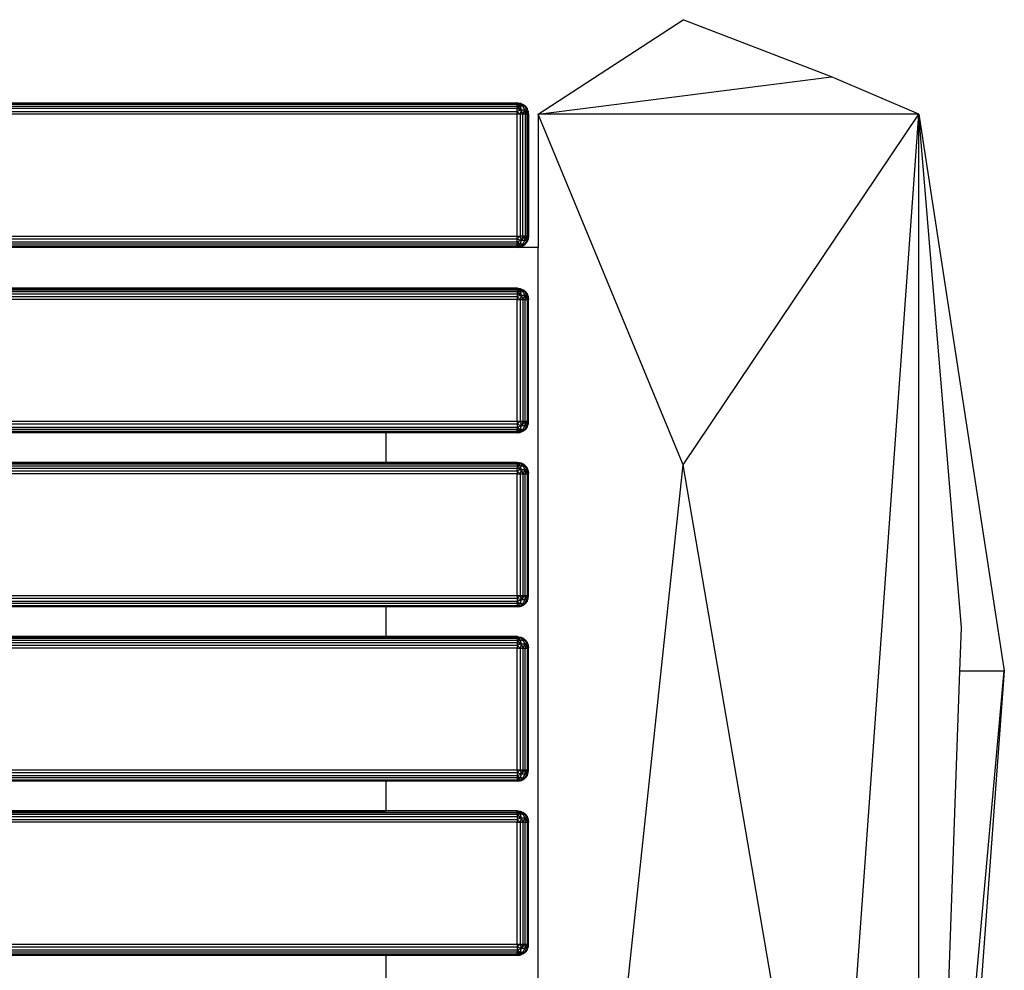
# Model space of a CAD drawing. Units: millimetres. Extents: x 3440 to 9380, y -3644 to 556.
# Drawn here: x 6081 to 6339, y -730 to -480 of the extents above; entities that cross this region are included whole.
import ezdxf

# ---------------------------------------------------------------- set-up
doc = ezdxf.new("R2010")
doc.units = ezdxf.units.MM

msp = doc.modelspace()

# ---------------------------------------------------------------- linework, layer by layer
for p, q in [((6216.9, -504.6), (6255.02, -479.73)), ((6294.02, -494.73), (6255.02, -479.73)), ((6216.9, -504.6), (6294.02, -494.73)), ((6316.9, -504.6), (6294.02, -494.73)), ((6211.4, -501.71), (4417.4, -501.71)), ((5314.4, -501.6), (6211.4, -501.6)), ((5314.4, -501.6), (6211.4, -501.71)), ((6211.4, -501.6), (6211.4, -501.71)), ((6211.4, -501.6), (6212.46, -501.83)), ((6212.21, -501.83), (6211.4, -501.6)), ((6211.4, -501.6), (6212.18, -501.71)), ((6211.4, -501.6), (6211.84, -501.83)), ((6211.4, -502), (6211.4, -501.71)), ((6211.84, -501.83), (6211.4, -501.71)), ((6211.84, -501.83), (6211.4, -502)), ((6212.21, -501.83), (6211.84, -501.83)), ((6211.84, -501.83), (6212.21, -502.48)), ((6212.46, -501.83), (6212.18, -501.71)), ((6212.9, -502.48), (6212.21, -501.83)), ((6212.46, -501.83), (6212.21, -501.83)), ((6212.46, -501.83), (6212.9, -502)), ((6213.36, -502.48), (6212.46, -501.83)), ((6213.13, -502.24), (6212.46, -501.83)), ((6211.4, -502), (4417.4, -502)), ((4417.4, -502.48), (6211.4, -502.48)), ((6211.4, -503.1), (4417.4, -503.1)), ((4417.4, -503.83), (6211.4, -503.83)), ((6211.4, -502.48), (6211.4, -502)), ((6212.21, -502.48), (6211.4, -502)), ((6211.4, -503.1), (6211.4, -502.48)), ((6211.4, -502.48), (6212.21, -502.48)), ((6211.4, -502.48), (6211.77, -502.82)), ((6211.4, -503.83), (6211.4, -503.1)), ((6211.4, -503.1), (6212.46, -503.45)), ((6212.46, -503.45), (6211.4, -503.83)), ((6211.4, -504.6), (6211.4, -503.83)), ((6212.18, -504.6), (6211.4, -503.83)), ((6211.77, -502.82), (6212.21, -502.48)), ((6211.77, -502.82), (6212.46, -503.45)), ((6212.46, -503.45), (6212.18, -504.6)), ((6212.9, -502.48), (6212.21, -502.48)), ((6212.21, -502.48), (6212.46, -503.45)), ((6212.46, -503.45), (6213.36, -503.45)), ((6212.9, -504.6), (6212.46, -503.45)), ((6212.9, -502), (6213.52, -502.48)), ((6213.13, -502.24), (6212.9, -502)), ((6213.36, -503.45), (6212.9, -502.48)), ((6213.36, -502.48), (6212.9, -502.48)), ((6212.9, -504.6), (6213.36, -503.45)), ((6213.36, -502.48), (6213.13, -502.24)), ((6213.52, -502.48), (6213.13, -502.24)), ((6213.36, -502.48), (6213.52, -502.48)), ((6213.96, -503.45), (6213.36, -502.48)), ((6213.65, -502.76), (6213.36, -502.48)), ((6213.36, -503.45), (6213.96, -503.45)), ((6213.52, -504.6), (6213.36, -503.45)), ((6213.52, -502.48), (6213.65, -502.76)), ((6213.52, -502.48), (6214, -503.1)), ((6213.52, -504.6), (6213.96, -503.45)), ((6214, -503.1), (6213.65, -502.76)), ((6214, -503.1), (6213.96, -503.45)), ((6214, -504.6), (6213.96, -503.45)), ((6214.3, -504.6), (6213.96, -503.45)), ((6213.96, -503.45), (6214.3, -503.83)), ((6214.3, -503.83), (6214, -503.1)), ((6214.3, -503.83), (6214.3, -504.6)), ((6214.4, -504.6), (6214.3, -503.83)), ((6211.4, -504.6), (4417.4, -504.6)), ((6211.4, -536.6), (6211.4, -504.6)), ((6212.18, -504.6), (6211.4, -504.6)), ((6212.18, -504.6), (6212.18, -536.6)), ((6212.9, -504.6), (6212.18, -504.6)), ((6212.9, -536.6), (6212.9, -504.6)), ((6213.52, -504.6), (6212.9, -504.6)), ((6214, -504.6), (6213.52, -504.6)), ((6213.52, -504.6), (6213.52, -536.6)), ((6214, -536.6), (6214, -504.6)), ((6214.3, -504.6), (6214, -504.6)), ((6214.4, -504.6), (6214.3, -504.6)), ((6214.3, -536.6), (6214.3, -504.6)), ((6214.4, -504.6), (6214.4, -536.6)), ((6216.9, -504.6), (6216.9, -539.6)), ((6255.02, -596.77), (6216.9, -504.6)), ((6316.9, -504.6), (6216.9, -504.6)), ((6255.02, -596.77), (6316.9, -504.6)), ((6294.02, -824.76), (6316.9, -504.6)), ((6316.9, -504.6), (6339.4, -650.85)), ((6316.9, -954.6), (6316.9, -504.6)), ((6328.15, -639.6), (6316.9, -504.6)), ((4417.4, -536.6), (6211.4, -536.6)), ((6211.4, -537.38), (4417.4, -537.38)), ((4417.4, -538.1), (6211.4, -538.1)), ((6211.4, -537.38), (6211.4, -536.6)), ((6211.4, -536.6), (6212.18, -536.6)), ((6211.4, -537.38), (6212.18, -536.6)), ((6211.4, -538.1), (6211.4, -537.38)), ((6212.46, -537.75), (6211.4, -537.38)), ((6212.46, -537.75), (6211.4, -538.1)), ((6211.4, -538.72), (6211.4, -538.1)), ((6212.21, -538.72), (6211.4, -538.1)), ((6212.9, -536.6), (6212.18, -536.6)), ((6212.18, -536.6), (6212.46, -537.75)), ((6212.46, -537.75), (6212.21, -538.72)), ((6213.52, -536.6), (6212.46, -537.75)), ((6212.9, -536.6), (6212.46, -537.75)), ((6213.36, -537.75), (6212.46, -537.75)), ((6213.52, -536.6), (6212.9, -536.6)), ((6212.9, -538.72), (6213.36, -537.75)), ((6213.36, -537.75), (6213.52, -536.6)), ((6213.36, -537.75), (6214, -536.6)), ((6213.96, -537.75), (6213.36, -537.75)), ((6213.36, -538.72), (6213.96, -537.75)), ((6214, -536.6), (6213.52, -536.6)), ((6213.96, -537.75), (6213.52, -538.72)), ((6213.52, -538.72), (6214, -538.1)), ((6214.3, -536.6), (6213.96, -537.75)), ((6213.96, -537.75), (6214, -536.6)), ((6213.96, -537.75), (6214.3, -537.38)), ((6214, -538.1), (6213.96, -537.75)), ((6214, -536.6), (6214.3, -536.6)), ((6214.3, -537.38), (6214, -538.1)), ((6214.4, -536.6), (6214.3, -537.38)), ((6214.3, -536.6), (6214.4, -536.6)), ((6214.3, -537.38), (6214.3, -536.6)), ((6211.4, -538.72), (4417.4, -538.72)), ((4417.4, -539.2), (6211.4, -539.2)), ((4417.4, -539.5), (6211.4, -539.5)), ((6211.4, -539.5), (5314.4, -539.6)), ((6211.4, -539.6), (5314.4, -539.6)), ((6211.4, -539.2), (6211.4, -538.72)), ((6212.21, -538.72), (6211.4, -538.72)), ((6211.4, -538.72), (6211.63, -539.07)), ((6211.4, -539.2), (6211.63, -539.07)), ((6211.4, -539.5), (6211.4, -539.2)), ((6211.84, -539.37), (6211.4, -539.2)), ((6212.46, -539.37), (6211.4, -539.6)), ((6211.4, -539.6), (6212.21, -539.37)), ((6211.4, -539.5), (6211.84, -539.37)), ((6211.84, -539.37), (6211.4, -539.6)), ((6212.18, -539.5), (6211.4, -539.6)), ((6211.4, -539.6), (6211.4, -539.5)), ((6216.9, -539.6), (6211.4, -539.6)), ((6211.63, -539.07), (6211.84, -539.37)), ((6212.21, -538.72), (6211.84, -539.37)), ((6212.21, -539.37), (6211.84, -539.37)), ((6212.46, -539.37), (6212.18, -539.5)), ((6212.9, -538.72), (6212.21, -538.72)), ((6212.21, -539.37), (6212.9, -538.72)), ((6212.21, -539.37), (6212.46, -539.37)), ((6212.46, -539.37), (6213.36, -538.72)), ((6213.13, -538.97), (6212.46, -539.37)), ((6212.46, -539.37), (6212.9, -539.2)), ((6212.9, -539.2), (6213.52, -538.72)), ((6213.36, -538.72), (6212.9, -538.72)), ((6212.9, -539.2), (6213.13, -538.97)), ((6213.13, -538.97), (6213.36, -538.72)), ((6213.52, -538.72), (6213.36, -538.72)), ((6216.9, -919.6), (6216.9, -539.6)), ((6211.4, -550.3), (4417.4, -550.3)), ((4417.4, -550.41), (6211.4, -550.41)), ((4417.4, -550.7), (6211.4, -550.7)), ((6211.4, -550.3), (6212.18, -550.41)), ((6211.84, -550.53), (6211.4, -550.3)), ((6211.4, -550.3), (6212.21, -550.53)), ((6211.4, -550.3), (6212.46, -550.53)), ((6211.4, -550.41), (6211.4, -550.3)), ((6211.4, -550.7), (6211.4, -550.41)), ((6211.4, -550.41), (6211.84, -550.53)), ((6211.84, -550.53), (6211.4, -550.7)), ((6211.4, -550.7), (6211.4, -551.18)), ((6211.4, -550.7), (6211.63, -550.84)), ((6211.63, -550.84), (6211.84, -550.53)), ((6211.63, -550.84), (6212.21, -551.18)), ((6212.21, -550.53), (6211.84, -550.53)), ((6211.84, -550.53), (6212.21, -551.18)), ((6212.18, -550.41), (6212.46, -550.53)), ((6212.46, -550.53), (6212.21, -550.53)), ((6212.21, -550.53), (6212.9, -551.18)), ((6212.46, -550.53), (6213.36, -551.18)), ((6212.46, -550.53), (6212.9, -550.7)), ((6213.13, -550.94), (6212.46, -550.53)), ((6213.52, -551.18), (6212.9, -550.7)), ((6212.9, -550.7), (6213.13, -550.94)), ((6213.52, -551.18), (6213.13, -550.94)), ((4417.4, -551.18), (6211.4, -551.18)), ((4417.4, -551.8), (6211.4, -551.8)), ((4417.4, -552.53), (6211.4, -552.53)), ((6211.4, -552.53), (5314.4, -553.3)), ((6211.4, -553.3), (5314.4, -553.3)), ((6211.4, -551.18), (6212.21, -551.18)), ((6211.4, -551.18), (6211.4, -551.8)), ((6211.77, -551.52), (6211.4, -551.18)), ((6211.4, -551.8), (6212.46, -552.15)), ((6211.4, -551.8), (6211.4, -552.53)), ((6212.46, -552.15), (6211.4, -552.53)), ((6211.4, -552.53), (6212.18, -553.3)), ((6211.4, -552.53), (6211.4, -553.3)), ((6211.4, -585.3), (6211.4, -553.3)), ((6211.4, -553.3), (6212.18, -553.3)), ((6212.21, -551.18), (6211.77, -551.52)), ((6212.46, -552.15), (6211.77, -551.52)), ((6212.46, -552.15), (6212.18, -553.3)), ((6212.18, -553.3), (6212.9, -553.3)), ((6212.18, -553.3), (6212.18, -585.3)), ((6212.21, -551.18), (6212.9, -551.18)), ((6212.21, -551.18), (6212.46, -552.15)), ((6212.46, -552.15), (6213.36, -552.15)), ((6212.46, -552.15), (6212.9, -553.3)), ((6213.36, -551.18), (6212.9, -551.18)), ((6212.9, -551.18), (6213.36, -552.15)), ((6213.36, -552.15), (6212.9, -553.3)), ((6212.9, -553.3), (6213.52, -553.3)), ((6212.9, -553.3), (6212.9, -585.3)), ((6213.96, -552.15), (6213.36, -551.18)), ((6213.36, -551.18), (6213.52, -551.18)), ((6213.36, -551.18), (6213.65, -551.46)), ((6213.36, -552.15), (6213.96, -552.15)), ((6213.36, -552.15), (6213.52, -553.3)), ((6213.52, -551.18), (6214, -551.8)), ((6213.65, -551.46), (6213.52, -551.18)), ((6213.52, -553.3), (6213.96, -552.15)), ((6213.52, -553.3), (6214, -553.3)), ((6213.52, -585.3), (6213.52, -553.3)), ((6213.65, -551.46), (6214, -551.8)), ((6214, -551.8), (6213.96, -552.15)), ((6213.96, -552.15), (6214.3, -552.53)), ((6214, -553.3), (6213.96, -552.15)), ((6214.3, -553.3), (6213.96, -552.15)), ((6214, -551.8), (6214.3, -552.53)), ((6214, -553.3), (6214.3, -553.3)), ((6214, -553.3), (6214, -585.3)), ((6214.3, -552.53), (6214.4, -553.3)), ((6214.3, -552.53), (6214.3, -553.3)), ((6214.4, -553.3), (6214.3, -553.3)), ((6214.3, -585.3), (6214.3, -553.3)), ((6214.4, -585.3), (6214.4, -553.3)), ((4417.4, -585.3), (6211.4, -585.3)), ((6211.4, -586.08), (4417.4, -586.08)), ((4417.4, -586.8), (6211.4, -586.8)), ((6211.4, -585.3), (6212.18, -585.3)), ((6211.4, -586.08), (6212.18, -585.3)), ((6211.4, -585.3), (6211.4, -586.08)), ((6211.4, -586.08), (6211.4, -586.8)), ((6212.46, -586.45), (6211.4, -586.08)), ((6211.4, -586.8), (6212.46, -586.45)), ((6211.4, -586.8), (6212.21, -587.42)), ((6211.4, -586.8), (6211.4, -587.42)), ((6212.18, -585.3), (6212.9, -585.3)), ((6212.18, -585.3), (6212.46, -586.45)), ((6212.46, -586.45), (6212.21, -587.42)), ((6213.52, -585.3), (6212.46, -586.45)), ((6212.9, -585.3), (6212.46, -586.45)), ((6213.36, -586.45), (6212.46, -586.45)), ((6212.9, -585.3), (6213.52, -585.3)), ((6213.36, -586.45), (6212.9, -587.42)), ((6214, -585.3), (6213.36, -586.45)), ((6213.52, -585.3), (6213.36, -586.45)), ((6213.36, -587.42), (6213.96, -586.45)), ((6213.96, -586.45), (6213.36, -586.45)), ((6213.52, -585.3), (6214, -585.3)), ((6213.52, -587.42), (6213.96, -586.45)), ((6214, -586.8), (6213.52, -587.42)), ((6213.96, -586.45), (6214.3, -585.3)), ((6214, -585.3), (6213.96, -586.45)), ((6213.96, -586.45), (6214.3, -586.08)), ((6214, -586.8), (6213.96, -586.45)), ((6214, -585.3), (6214.3, -585.3)), ((6214, -586.8), (6214.3, -586.08)), ((6214.3, -585.3), (6214.4, -585.3)), ((6214.3, -586.08), (6214.4, -585.3)), ((6214.3, -585.3), (6214.3, -586.08)), ((6211.4, -587.42), (4417.4, -587.42)), ((4417.4, -587.9), (6211.4, -587.9)), ((4417.4, -588.2), (6211.4, -588.2)), ((6211.4, -588.2), (5334.4, -588.3)), ((6176.9, -588.3), (5334.4, -588.3)), ((6176.9, -588.3), (6176.9, -596.1)), ((6211.4, -588.3), (6176.9, -588.3)), ((6211.4, -587.9), (6211.4, -587.42)), ((6211.4, -587.42), (6212.21, -587.42)), ((6211.4, -587.42), (6211.63, -587.77)), ((6211.63, -587.77), (6211.4, -587.9)), ((6211.84, -588.07), (6211.4, -587.9)), ((6211.4, -587.9), (6211.4, -588.2)), ((6211.4, -588.3), (6211.84, -588.07)), ((6212.21, -588.07), (6211.4, -588.3)), ((6211.4, -588.3), (6212.46, -588.07)), ((6211.84, -588.07), (6211.4, -588.2)), ((6211.4, -588.3), (6212.18, -588.2)), ((6211.4, -588.3), (6211.4, -588.2)), ((6211.63, -587.77), (6211.84, -588.07)), ((6212.21, -587.42), (6211.84, -588.07)), ((6211.84, -588.07), (6212.21, -588.07)), ((6212.46, -588.07), (6212.18, -588.2)), ((6212.9, -587.42), (6212.21, -588.07)), ((6212.21, -587.42), (6212.9, -587.42)), ((6212.21, -588.07), (6212.46, -588.07)), ((6212.46, -588.07), (6213.36, -587.42)), ((6213.13, -587.67), (6212.46, -588.07)), ((6212.9, -587.9), (6212.46, -588.07)), ((6212.9, -587.9), (6213.52, -587.42)), ((6212.9, -587.42), (6213.36, -587.42)), ((6213.13, -587.67), (6212.9, -587.9)), ((6213.52, -587.42), (6213.13, -587.67)), ((6213.36, -587.42), (6213.13, -587.67)), ((6213.36, -587.42), (6213.52, -587.42)), ((4417.4, -596.5), (6211.4, -596.5)), ((4417.4, -596.98), (6211.4, -596.98)), ((4417.4, -597.6), (6211.4, -597.6)), ((6176.9, -596.1), (5334.4, -596.1)), ((6176.9, -596.21), (5334.4, -596.1)), ((5334.4, -596.21), (6176.9, -596.21)), ((6176.9, -596.1), (6176.9, -596.21)), ((6211.4, -596.1), (6176.9, -596.1)), ((6211.4, -596.21), (6176.9, -596.21)), ((6211.4, -596.1), (6212.18, -596.21)), ((6211.84, -596.33), (6211.4, -596.1)), ((6211.4, -596.1), (6212.21, -596.33)), ((6211.4, -596.21), (6211.4, -596.1)), ((6212.46, -596.33), (6211.4, -596.1)), ((6211.4, -596.5), (6211.4, -596.21)), ((6211.4, -596.21), (6211.84, -596.33)), ((6211.84, -596.33), (6211.4, -596.5)), ((6211.4, -596.5), (6211.4, -596.98)), ((6211.4, -596.5), (6211.63, -596.64)), ((6211.4, -596.98), (6212.21, -596.98)), ((6211.4, -596.98), (6211.4, -597.6)), ((6212.46, -597.95), (6211.4, -596.98)), ((6211.4, -598.33), (6211.4, -597.6)), ((6211.4, -597.6), (6212.46, -597.95)), ((6211.63, -596.64), (6211.84, -596.33)), ((6211.63, -596.64), (6212.21, -596.98)), ((6212.21, -596.33), (6211.84, -596.33)), ((6211.84, -596.33), (6212.21, -596.98)), ((6212.18, -596.21), (6212.46, -596.33)), ((6212.21, -596.33), (6212.46, -596.33)), ((6212.21, -596.33), (6212.9, -596.98)), ((6212.21, -596.98), (6212.9, -596.98)), ((6212.21, -596.98), (6212.46, -597.95)), ((6212.46, -596.33), (6212.9, -596.5)), ((6213.36, -596.98), (6212.46, -596.33)), ((6213.13, -596.74), (6212.46, -596.33)), ((6213.52, -596.98), (6212.9, -596.5)), ((6212.9, -596.5), (6213.13, -596.74)), ((6212.9, -596.98), (6213.36, -596.98)), ((6212.9, -596.98), (6213.36, -597.95)), ((6213.13, -596.74), (6213.36, -596.98)), ((6213.52, -596.98), (6213.13, -596.74)), ((6213.52, -596.98), (6213.36, -596.98)), ((6213.96, -597.95), (6213.36, -596.98)), ((6213.36, -596.98), (6213.65, -597.26)), ((6213.52, -596.98), (6214, -597.6)), ((6213.65, -597.26), (6213.52, -596.98)), ((6213.65, -597.26), (6214, -597.6)), ((6214, -597.6), (6213.96, -597.95)), ((6214, -597.6), (6214.3, -598.33)), ((6216.9, -954.6), (6255.02, -596.77)), ((6294.02, -824.76), (6255.02, -596.77)), ((4417.4, -598.33), (6211.4, -598.33)), ((6211.4, -598.33), (5314.4, -599.1)), ((6211.4, -599.1), (5314.4, -599.1)), ((6212.46, -597.95), (6211.4, -598.33)), ((6211.4, -598.33), (6212.18, -599.1)), ((6211.4, -598.33), (6211.4, -599.1)), ((6211.4, -631.1), (6211.4, -599.1)), ((6211.4, -599.1), (6212.18, -599.1)), ((6212.46, -597.95), (6212.18, -599.1)), ((6212.18, -599.1), (6212.9, -599.1)), ((6212.18, -599.1), (6212.18, -631.1)), ((6212.46, -597.95), (6213.36, -597.95)), ((6212.46, -597.95), (6212.9, -599.1)), ((6213.36, -597.95), (6212.9, -599.1)), ((6212.9, -599.1), (6213.52, -599.1)), ((6212.9, -599.1), (6212.9, -631.1)), ((6213.36, -597.95), (6213.96, -597.95)), ((6213.36, -597.95), (6213.52, -599.1)), ((6213.52, -599.1), (6213.96, -597.95)), ((6213.52, -599.1), (6214, -599.1)), ((6213.52, -631.1), (6213.52, -599.1)), ((6213.96, -597.95), (6214.3, -599.1)), ((6213.96, -597.95), (6214.3, -598.33)), ((6214, -599.1), (6213.96, -597.95)), ((6214.3, -599.1), (6214, -599.1)), ((6214, -599.1), (6214, -631.1)), ((6214.3, -598.33), (6214.4, -599.1)), ((6214.3, -598.33), (6214.3, -599.1)), ((6214.4, -599.1), (6214.3, -599.1)), ((6214.3, -631.1), (6214.3, -599.1)), ((6214.4, -631.1), (6214.4, -599.1)), ((4417.4, -631.1), (6211.4, -631.1)), ((6211.4, -631.1), (6212.18, -631.1)), ((6211.4, -631.88), (6212.18, -631.1)), ((6211.4, -631.1), (6211.4, -631.88)), ((6212.18, -631.1), (6212.9, -631.1)), ((6212.18, -631.1), (6212.46, -632.25)), ((6213.52, -631.1), (6212.46, -632.25)), ((6212.9, -631.1), (6212.46, -632.25)), ((6212.9, -631.1), (6213.52, -631.1)), ((6214, -631.1), (6213.36, -632.25)), ((6213.52, -631.1), (6213.36, -632.25)), ((6213.52, -631.1), (6214, -631.1)), ((6213.96, -632.25), (6214.3, -631.1)), ((6214, -631.1), (6213.96, -632.25)), ((6214, -631.1), (6214.3, -631.1)), ((6214.3, -631.1), (6214.4, -631.1)), ((6214.3, -631.88), (6214.4, -631.1)), ((6214.3, -631.88), (6214.3, -631.1)), ((6211.4, -631.88), (4417.4, -631.88)), ((4417.4, -632.6), (6211.4, -632.6)), ((6211.4, -633.22), (4417.4, -633.22)), ((4417.4, -633.7), (6211.4, -633.7)), ((6211.4, -631.88), (6211.4, -632.6)), ((6212.46, -632.25), (6211.4, -631.88)), ((6211.4, -632.6), (6212.46, -632.25)), ((6211.4, -633.22), (6211.4, -632.6)), ((6211.4, -632.6), (6211.77, -632.89)), ((6211.4, -633.22), (6211.77, -632.89)), ((6212.21, -633.22), (6211.4, -633.22)), ((6211.4, -633.22), (6211.84, -633.87)), ((6211.4, -633.22), (6211.4, -633.7)), ((6211.4, -634), (6211.4, -633.7)), ((6211.4, -633.7), (6211.84, -633.87)), ((6212.46, -633.87), (6211.4, -634.1)), ((6211.84, -633.87), (6211.4, -634)), ((6212.21, -633.87), (6211.4, -634.1)), ((6211.84, -633.87), (6211.4, -634.1)), ((6211.77, -632.89), (6212.21, -633.22)), ((6212.21, -633.22), (6211.84, -633.87)), ((6211.84, -633.87), (6212.21, -633.87)), ((6212.46, -633.87), (6212.18, -634)), ((6212.46, -632.25), (6212.21, -633.22)), ((6212.9, -633.22), (6212.21, -633.87)), ((6212.21, -633.22), (6212.9, -633.22)), ((6212.21, -633.87), (6212.46, -633.87)), ((6213.36, -632.25), (6212.46, -632.25)), ((6212.46, -633.87), (6213.36, -633.22)), ((6212.46, -633.87), (6212.9, -633.7)), ((6213.36, -632.25), (6212.9, -633.22)), ((6212.9, -633.7), (6213.52, -633.22)), ((6212.9, -633.22), (6213.36, -633.22)), ((6213.36, -633.22), (6212.9, -633.7)), ((6213.36, -633.22), (6213.96, -632.25)), ((6213.96, -632.25), (6213.36, -632.25)), ((6213.65, -632.94), (6213.36, -633.22)), ((6213.52, -633.22), (6213.36, -633.22)), ((6214, -632.6), (6213.52, -633.22)), ((6213.52, -633.22), (6213.65, -632.94)), ((6213.65, -632.94), (6213.96, -632.25)), ((6214.3, -631.88), (6213.96, -632.25)), ((6213.96, -632.25), (6214, -632.6)), ((6214, -632.6), (6214.3, -631.88)), ((4417.4, -634), (6211.4, -634)), ((6211.4, -634), (5334.4, -634.1)), ((6176.9, -634.1), (5334.4, -634.1)), ((6176.9, -634.1), (6176.9, -641.9)), ((6211.4, -634.1), (6176.9, -634.1)), ((6211.4, -634.1), (6212.18, -634)), ((6211.4, -634.1), (6211.4, -634)), ((6327.75, -650.85), (6328.15, -639.6)), ((4417.4, -642.3), (6211.4, -642.3)), ((4417.4, -642.78), (6211.4, -642.78)), ((4417.4, -643.4), (6211.4, -643.4)), ((4417.4, -644.13), (6211.4, -644.13)), ((6211.4, -644.13), (5314.4, -644.9)), ((6176.9, -641.9), (5334.4, -641.9)), ((6176.9, -642.01), (5334.4, -641.9)), ((5334.4, -642.01), (6176.9, -642.01)), ((6176.9, -641.9), (6176.9, -642.01)), ((6211.4, -641.9), (6176.9, -641.9)), ((6211.4, -642.01), (6176.9, -642.01)), ((6211.4, -641.9), (6212.18, -642.01)), ((6211.84, -642.13), (6211.4, -641.9)), ((6211.4, -641.9), (6212.21, -642.13)), ((6211.4, -641.9), (6212.46, -642.13)), ((6211.4, -641.9), (6211.4, -642.01)), ((6211.4, -642.3), (6211.4, -642.01)), ((6211.4, -642.01), (6211.84, -642.13)), ((6211.84, -642.13), (6211.4, -642.3)), ((6211.4, -642.3), (6211.4, -642.78)), ((6211.4, -642.3), (6211.63, -642.44)), ((6211.4, -642.78), (6212.21, -642.78)), ((6211.4, -642.78), (6211.4, -643.4)), ((6212.46, -643.75), (6211.4, -642.78)), ((6211.4, -643.4), (6212.46, -643.75)), ((6211.4, -643.4), (6211.4, -644.13)), ((6212.46, -643.75), (6211.4, -644.13)), ((6211.4, -644.13), (6212.18, -644.9)), ((6211.4, -644.13), (6211.4, -644.9)), ((6211.63, -642.44), (6211.84, -642.13)), ((6211.63, -642.44), (6212.21, -642.78)), ((6212.21, -642.13), (6211.84, -642.13)), ((6211.84, -642.13), (6212.21, -642.78)), ((6212.18, -642.01), (6212.46, -642.13)), ((6212.46, -643.75), (6212.18, -644.9)), ((6212.46, -642.13), (6212.21, -642.13)), ((6212.21, -642.13), (6212.9, -642.78)), ((6212.21, -642.78), (6212.9, -642.78)), ((6212.21, -642.78), (6212.46, -643.75)), ((6212.46, -642.13), (6212.9, -642.3)), ((6213.36, -642.78), (6212.46, -642.13)), ((6213.13, -642.54), (6212.46, -642.13)), ((6212.46, -643.75), (6213.36, -643.75)), ((6212.46, -643.75), (6212.9, -644.9)), ((6213.52, -642.78), (6212.9, -642.3)), ((6212.9, -642.3), (6213.13, -642.54)), ((6212.9, -642.78), (6213.36, -642.78)), ((6212.9, -642.78), (6213.36, -643.75)), ((6213.36, -643.75), (6212.9, -644.9)), ((6213.13, -642.54), (6213.36, -642.78)), ((6213.52, -642.78), (6213.13, -642.54)), ((6213.36, -642.78), (6213.96, -643.75)), ((6213.52, -642.78), (6213.36, -642.78)), ((6213.36, -642.78), (6213.65, -643.06)), ((6213.96, -643.75), (6213.36, -643.75)), ((6213.36, -643.75), (6213.52, -644.9)), ((6213.52, -642.78), (6214, -643.4)), ((6213.65, -643.06), (6213.52, -642.78)), ((6213.52, -644.9), (6213.96, -643.75)), ((6213.65, -643.06), (6214, -643.4)), ((6214, -643.4), (6213.96, -643.75)), ((6213.96, -643.75), (6214.3, -644.13)), ((6214, -644.9), (6213.96, -643.75)), ((6214.3, -644.9), (6213.96, -643.75)), ((6214, -643.4), (6214.3, -644.13)), ((6214.3, -644.13), (6214.4, -644.9)), ((6214.3, -644.13), (6214.3, -644.9)), ((6211.4, -644.9), (5314.4, -644.9)), ((6211.4, -676.9), (6211.4, -644.9)), ((6211.4, -644.9), (6212.18, -644.9)), ((6212.18, -644.9), (6212.9, -644.9)), ((6212.18, -644.9), (6212.18, -676.9)), ((6212.9, -644.9), (6213.52, -644.9)), ((6212.9, -644.9), (6212.9, -676.9)), ((6213.52, -644.9), (6214, -644.9)), ((6213.52, -676.9), (6213.52, -644.9)), ((6214, -644.9), (6214.3, -644.9)), ((6214, -644.9), (6214, -676.9)), ((6214.3, -644.9), (6214.4, -644.9)), ((6214.3, -676.9), (6214.3, -644.9)), ((6214.4, -676.9), (6214.4, -644.9)), ((6339.4, -650.85), (6316.9, -954.6)), ((6324.69, -736.53), (6327.75, -650.85)), ((6327.75, -650.85), (6339.4, -650.85)), ((6328.15, -774.6), (6339.4, -650.85)), ((4417.4, -676.9), (6211.4, -676.9)), ((6211.4, -677.68), (4417.4, -677.68)), ((6211.4, -676.9), (6212.18, -676.9)), ((6211.4, -677.68), (6212.18, -676.9)), ((6211.4, -676.9), (6211.4, -677.68)), ((6211.4, -677.68), (6211.4, -678.4)), ((6212.46, -678.05), (6211.4, -677.68)), ((6212.18, -676.9), (6212.9, -676.9)), ((6212.18, -676.9), (6212.46, -678.05)), ((6212.9, -676.9), (6212.46, -678.05)), ((6213.09, -677.37), (6212.46, -678.05)), ((6212.9, -676.9), (6213.52, -676.9)), ((6212.9, -676.9), (6213.09, -677.37)), ((6213.52, -676.9), (6213.09, -677.37)), ((6213.52, -676.9), (6213.36, -678.05)), ((6213.72, -677.41), (6213.36, -678.05)), ((6213.52, -676.9), (6214, -676.9)), ((6213.52, -676.9), (6213.72, -677.41)), ((6214, -676.9), (6213.72, -677.41)), ((6213.96, -678.05), (6214.3, -676.9)), ((6214, -676.9), (6213.96, -678.05)), ((6214.3, -677.68), (6213.96, -678.05)), ((6214, -676.9), (6214.3, -676.9)), ((6214, -678.4), (6214.3, -677.68)), ((6214.3, -676.9), (6214.4, -676.9)), ((6214.3, -677.68), (6214.4, -676.9)), ((6214.3, -677.68), (6214.3, -676.9)), ((4417.4, -678.4), (6211.4, -678.4)), ((6211.4, -679.02), (4417.4, -679.02)), ((4417.4, -679.5), (6211.4, -679.5)), ((4417.4, -679.8), (6211.4, -679.8)), ((6211.4, -679.8), (5334.4, -679.9)), ((6176.9, -679.9), (5334.4, -679.9)), ((6176.9, -679.9), (6176.9, -687.7)), ((6211.4, -679.9), (6176.9, -679.9)), ((6211.4, -678.4), (6212.46, -678.05)), ((6211.4, -678.4), (6212.21, -679.02)), ((6211.4, -678.4), (6211.4, -679.02)), ((6211.4, -679.02), (6212.21, -679.02)), ((6211.4, -679.02), (6211.84, -679.67)), ((6211.4, -679.02), (6211.4, -679.5)), ((6211.4, -679.8), (6211.4, -679.5)), ((6211.4, -679.5), (6211.84, -679.67)), ((6211.4, -679.9), (6211.84, -679.67)), ((6212.21, -679.67), (6211.4, -679.9)), ((6212.46, -679.67), (6211.4, -679.9)), ((6211.84, -679.67), (6211.4, -679.8)), ((6211.4, -679.9), (6212.18, -679.8)), ((6211.4, -679.8), (6211.4, -679.9)), ((6212.21, -679.02), (6211.84, -679.67)), ((6211.84, -679.67), (6212.21, -679.67)), ((6212.46, -679.67), (6212.18, -679.8)), ((6212.46, -678.05), (6212.21, -679.02)), ((6212.9, -679.02), (6212.21, -679.67)), ((6212.21, -679.02), (6212.9, -679.02)), ((6212.21, -679.67), (6212.46, -679.67)), ((6213.36, -678.05), (6212.46, -678.05)), ((6212.46, -679.67), (6213.36, -679.02)), ((6212.46, -679.67), (6212.9, -679.5)), ((6213.36, -678.05), (6212.9, -679.02)), ((6212.9, -679.5), (6213.52, -679.02)), ((6212.9, -679.02), (6213.36, -679.02)), ((6213.13, -679.27), (6212.9, -679.5)), ((6213.52, -679.02), (6213.13, -679.27)), ((6213.36, -679.02), (6213.13, -679.27)), ((6213.36, -679.02), (6213.96, -678.05)), ((6213.96, -678.05), (6213.36, -678.05)), ((6213.36, -679.02), (6213.52, -679.02)), ((6213.52, -679.02), (6213.96, -678.05)), ((6214, -678.4), (6213.52, -679.02)), ((6213.96, -678.05), (6214, -678.4)), ((4417.4, -688.1), (6211.4, -688.1)), ((6176.9, -687.7), (5334.4, -687.7)), ((6176.9, -687.8), (5334.4, -687.7)), ((5334.4, -687.8), (6176.9, -687.8)), ((6176.9, -687.7), (6176.9, -687.8)), ((6211.4, -687.7), (6176.9, -687.7)), ((6211.4, -687.8), (6176.9, -687.8)), ((6211.4, -687.7), (6212.18, -687.8)), ((6211.84, -687.93), (6211.4, -687.7)), ((6211.4, -687.7), (6212.21, -687.93)), ((6211.4, -687.7), (6212.46, -687.93)), ((6211.4, -687.8), (6211.4, -687.7)), ((6211.4, -688.1), (6211.4, -687.8)), ((6211.4, -687.8), (6211.84, -687.93)), ((6211.84, -687.93), (6211.4, -688.1)), ((6211.4, -688.58), (6211.4, -688.1)), ((6211.4, -688.1), (6211.63, -688.24)), ((6211.4, -688.58), (6211.63, -688.24)), ((6211.63, -688.24), (6212.21, -688.58)), ((6212.21, -687.93), (6211.84, -687.93)), ((6212.21, -688.58), (6211.84, -687.93)), ((6212.18, -687.8), (6212.46, -687.93)), ((6212.21, -687.93), (6212.9, -688.58)), ((6212.46, -687.93), (6212.21, -687.93)), ((6212.46, -687.93), (6212.9, -688.1)), ((6213.36, -688.58), (6212.46, -687.93)), ((6213.13, -688.34), (6212.46, -687.93)), ((6213.52, -688.58), (6212.9, -688.1)), ((6212.9, -688.1), (6213.13, -688.34)), ((4417.4, -688.58), (6211.4, -688.58)), ((4417.4, -689.2), (6211.4, -689.2)), ((4417.4, -689.93), (6211.4, -689.93)), ((6211.4, -689.93), (5314.4, -690.7)), ((6211.4, -690.7), (5314.4, -690.7)), ((6212.21, -688.58), (6211.4, -688.58)), ((6211.4, -688.58), (6211.4, -689.2)), ((6212.46, -689.55), (6211.4, -688.58)), ((6211.4, -689.2), (6212.46, -689.55)), ((6211.4, -689.2), (6211.4, -689.93)), ((6212.46, -689.55), (6211.4, -689.93)), ((6211.4, -689.93), (6212.18, -690.7)), ((6211.4, -689.93), (6211.4, -690.7)), ((6211.4, -722.7), (6211.4, -690.7)), ((6211.4, -690.7), (6212.18, -690.7)), ((6212.46, -689.55), (6212.18, -690.7)), ((6212.18, -690.7), (6212.9, -690.7)), ((6212.18, -690.7), (6212.18, -722.7)), ((6212.9, -688.58), (6212.21, -688.58)), ((6212.21, -688.58), (6212.46, -689.55)), ((6212.46, -689.55), (6213.36, -689.55)), ((6212.46, -689.55), (6212.9, -690.7)), ((6212.9, -688.58), (6213.36, -688.58)), ((6212.9, -688.58), (6213.36, -689.55)), ((6213.36, -689.55), (6212.9, -690.7)), ((6212.9, -690.7), (6213.52, -690.7)), ((6212.9, -690.7), (6212.9, -722.7)), ((6213.13, -688.34), (6213.36, -688.58)), ((6213.52, -688.58), (6213.13, -688.34)), ((6213.52, -688.58), (6213.36, -688.58)), ((6213.96, -689.55), (6213.36, -688.58)), ((6213.36, -688.58), (6213.65, -688.86)), ((6213.36, -689.55), (6213.96, -689.55)), ((6213.36, -689.55), (6213.52, -690.7)), ((6213.52, -688.58), (6214, -689.2)), ((6213.65, -688.86), (6213.52, -688.58)), ((6213.52, -690.7), (6213.96, -689.55)), ((6213.52, -690.7), (6214, -690.7)), ((6213.52, -722.7), (6213.52, -690.7)), ((6213.65, -688.86), (6214, -689.2)), ((6214, -689.2), (6213.96, -689.55)), ((6213.96, -689.55), (6214.3, -689.93)), ((6214, -690.7), (6213.96, -689.55)), ((6214.3, -690.7), (6213.96, -689.55)), ((6214, -689.2), (6214.3, -689.93)), ((6214, -690.7), (6214.3, -690.7)), ((6214, -690.7), (6214, -722.7)), ((6214.3, -689.93), (6214.4, -690.7)), ((6214.3, -689.93), (6214.3, -690.7)), ((6214.4, -690.7), (6214.3, -690.7)), ((6214.3, -722.7), (6214.3, -690.7)), ((6214.4, -722.7), (6214.4, -690.7)), ((4417.4, -722.7), (6211.4, -722.7)), ((6211.4, -723.48), (4417.4, -723.48)), ((4417.4, -724.2), (6211.4, -724.2)), ((6211.4, -722.7), (6212.18, -722.7)), ((6211.4, -723.48), (6212.18, -722.7)), ((6211.4, -722.7), (6211.4, -723.48)), ((6211.4, -723.48), (6211.4, -724.2)), ((6212.46, -723.85), (6211.4, -723.48)), ((6211.4, -724.2), (6212.46, -723.85)), ((6211.4, -724.2), (6212.21, -724.82)), ((6211.4, -724.2), (6211.4, -724.82)), ((6212.18, -722.7), (6212.9, -722.7)), ((6212.18, -722.7), (6212.46, -723.85)), ((6212.46, -723.85), (6212.21, -724.82)), ((6213.52, -722.7), (6212.46, -723.85)), ((6212.9, -722.7), (6212.46, -723.85)), ((6213.36, -723.85), (6212.46, -723.85)), ((6212.9, -722.7), (6213.52, -722.7)), ((6213.36, -723.85), (6212.9, -724.82)), ((6214, -722.7), (6213.36, -723.85)), ((6213.52, -722.7), (6213.36, -723.85)), ((6213.36, -724.82), (6213.96, -723.85)), ((6213.96, -723.85), (6213.36, -723.85)), ((6213.52, -722.7), (6214, -722.7)), ((6213.52, -724.82), (6213.96, -723.85)), ((6214, -724.2), (6213.52, -724.82)), ((6214.3, -722.7), (6213.96, -723.85)), ((6214, -722.7), (6213.96, -723.85)), ((6213.96, -723.85), (6214.3, -723.48)), ((6214, -724.2), (6213.96, -723.85)), ((6214, -722.7), (6214.3, -722.7)), ((6214, -724.2), (6214.3, -723.48)), ((6214.3, -722.7), (6214.4, -722.7)), ((6214.3, -723.48), (6214.4, -722.7)), ((6214.3, -722.7), (6214.3, -723.48)), ((6211.4, -724.82), (4417.4, -724.82)), ((4417.4, -725.3), (6211.4, -725.3)), ((4417.4, -725.6), (6211.4, -725.6)), ((6211.4, -725.6), (5334.4, -725.7)), ((6176.9, -725.7), (5334.4, -725.7)), ((6176.9, -725.7), (6176.9, -733.5)), ((6211.4, -725.7), (6176.9, -725.7)), ((6211.4, -725.3), (6211.4, -724.82)), ((6211.4, -724.82), (6212.21, -724.82)), ((6211.4, -724.82), (6211.63, -725.17)), ((6211.63, -725.17), (6211.4, -725.3)), ((6211.84, -725.47), (6211.4, -725.3)), ((6211.4, -725.6), (6211.4, -725.3)), ((6212.46, -725.47), (6211.4, -725.7)), ((6211.84, -725.47), (6211.4, -725.6)), ((6212.21, -725.47), (6211.4, -725.7)), ((6211.84, -725.47), (6211.4, -725.7)), ((6211.4, -725.7), (6212.18, -725.6)), ((6211.4, -725.7), (6211.4, -725.6)), ((6211.63, -725.17), (6211.84, -725.47)), ((6212.21, -724.82), (6211.84, -725.47)), ((6211.84, -725.47), (6212.21, -725.47)), ((6212.46, -725.47), (6212.18, -725.6)), ((6212.9, -724.82), (6212.21, -725.47)), ((6212.21, -724.82), (6212.9, -724.82)), ((6212.21, -725.47), (6212.46, -725.47)), ((6212.46, -725.47), (6213.36, -724.82)), ((6213.13, -725.07), (6212.46, -725.47)), ((6212.9, -725.3), (6212.46, -725.47)), ((6212.9, -725.3), (6213.52, -724.82)), ((6212.9, -724.82), (6213.36, -724.82)), ((6213.13, -725.07), (6212.9, -725.3)), ((6213.36, -724.82), (6213.13, -725.07)), ((6213.36, -724.82), (6213.52, -724.82))]:
    msp.add_line(p, q)

doc.saveas('drawing.dxf')
